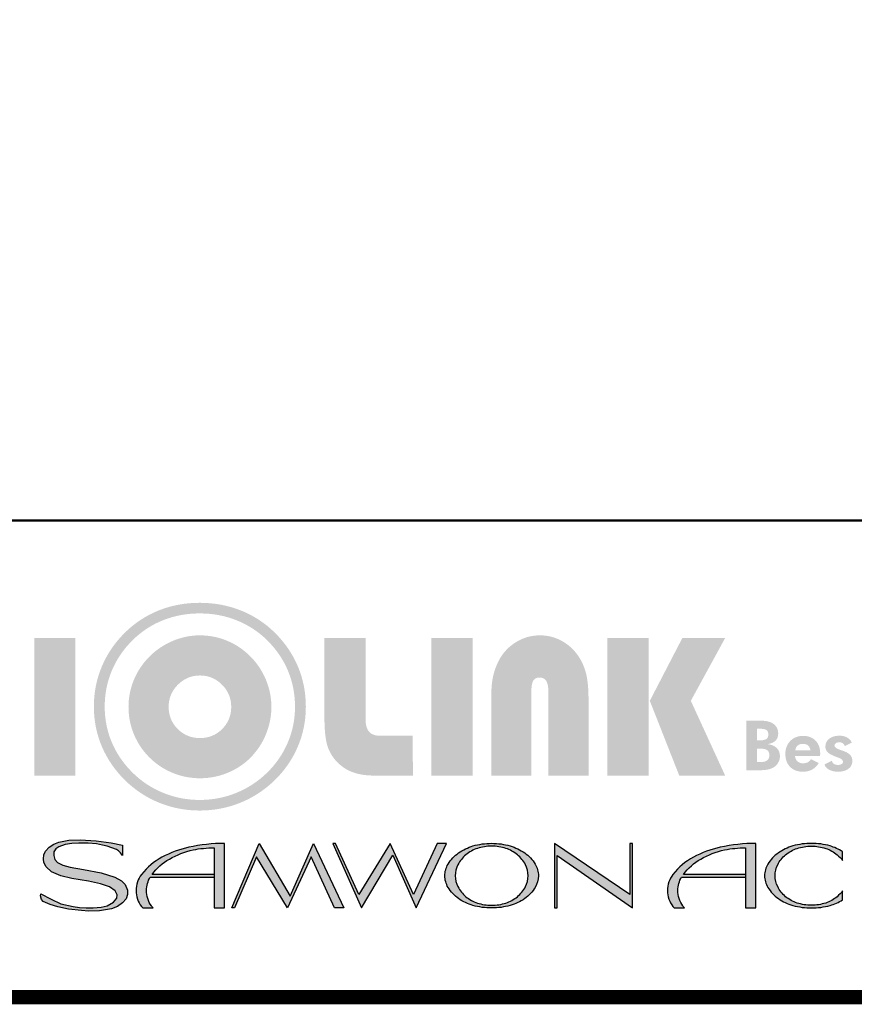
# Model space of a CAD drawing. Extents: x 0 to 5887, y 0 to 3217.
# Drawn here: x 1829 to 1860, y 320 to 356 of the extents above; entities that cross this region are included whole.
import ezdxf

# ---------------------------------------------------------------- set-up
doc = ezdxf.new("R2010")
doc.units = 0
doc.header["$LTSCALE"] = 25.4
doc.layers.get('0').update_dxf_attribs({"linetype": 'CONTINUOUS'})
doc.layers.add('_______1', color=160, linetype='CONTINUOUS')
doc.layers.add('SHEET', color=7, linetype='CONTINUOUS')

# ---------------------------------------------------------------- blocks, each defined once
blk = doc.blocks.new('AI9-BLK8')
at = {"layer": '_______1'}
h = blk.add_hatch(color=7, dxfattribs=at)
edge = h.paths.add_edge_path()
edge.add_spline(control_points=[(1.18, -0.382), (1.113, -0.519), (1.015, -0.638), (0.899, -0.733), (0.778, -0.828), (0.644, -0.907), (0.5, -0.954), (0.34, -1.005), (0.171, -1.033), (0.001, -1.033), (-0.169, -1.033), (-0.336, -1.005), (-0.497, -0.954), (-0.641, -0.907), (-0.775, -0.828), (-0.897, -0.733), (-1.013, -0.638), (-1.107, -0.519), (-1.175, -0.382), (-1.237, -0.268), (-1.267, -0.137), (-1.267, -0.003), (-1.267, 0.134), (-1.237, 0.261), (-1.175, 0.382), (-1.107, 0.515), (-1.013, 0.632), (-0.897, 0.729), (-0.775, 0.828), (-0.641, 0.898), (-0.497, 0.951), (-0.336, 1.003), (-0.169, 1.029), (0.001, 1.029), (0.171, 1.029), (0.34, 1.003), (0.5, 0.951), (0.644, 0.898), (0.778, 0.828), (0.899, 0.729), (1.015, 0.632), (1.113, 0.515), (1.18, 0.382), (1.239, 0.261), (1.272, 0.134), (1.272, -0.003), (1.272, -0.137), (1.239, -0.268), (1.18, -0.382)], knot_values=[0, 0, 0, 0, 1, 1, 1, 2, 2, 2, 3, 3, 3, 4, 4, 4, 5, 5, 5, 6, 6, 6, 7, 7, 7, 8, 8, 8, 9, 9, 9, 10, 10, 10, 11, 11, 11, 12, 12, 12, 13, 13, 13, 14, 14, 14, 15, 15, 15, 16, 16, 16, 16], degree=3, periodic=0)
edge = h.paths.add_edge_path(flags=16)
edge.add_spline(control_points=[(1.52, 0.403), (1.428, 0.558), (1.305, 0.692), (1.154, 0.795), (1, 0.9), (0.83, 0.981), (0.649, 1.038), (0.438, 1.095), (0.221, 1.127), (0.001, 1.127), (-0.219, 1.127), (-0.436, 1.095), (-0.649, 1.038), (-0.828, 0.981), (-0.998, 0.9), (-1.15, 0.795), (-1.3, 0.692), (-1.424, 0.558), (-1.518, 0.403), (-1.59, 0.282), (-1.631, 0.14), (-1.631, -0.003), (-1.631, -0.146), (-1.59, -0.286), (-1.518, -0.408), (-1.424, -0.563), (-1.3, -0.7), (-1.15, -0.8), (-0.998, -0.907), (-0.828, -0.988), (-0.649, -1.039), (-0.436, -1.098), (-0.219, -1.127), (0.001, -1.127), (0.221, -1.127), (0.438, -1.098), (0.649, -1.039), (0.83, -0.988), (1, -0.907), (1.154, -0.8), (1.305, -0.7), (1.428, -0.563), (1.52, -0.408), (1.595, -0.286), (1.631, -0.146), (1.631, -0.003), (1.631, 0.14), (1.595, 0.282), (1.52, 0.403)], knot_values=[0, 0, 0, 0, 1, 1, 1, 2, 2, 2, 3, 3, 3, 4, 4, 4, 5, 5, 5, 6, 6, 6, 7, 7, 7, 8, 8, 8, 9, 9, 9, 10, 10, 10, 11, 11, 11, 12, 12, 12, 13, 13, 13, 14, 14, 14, 15, 15, 15, 16, 16, 16, 16], degree=3, periodic=0)
at = {"layer": '_______1', "color": 7}
for points in [[(1.52, 0.403), (1.428, 0.558), (1.305, 0.692), (1.154, 0.795), (1, 0.9), (0.83, 0.981), (0.649, 1.038), (0.438, 1.095), (0.221, 1.127), (0.001, 1.127), (-0.219, 1.127), (-0.436, 1.095), (-0.649, 1.038), (-0.828, 0.981), (-0.998, 0.9), (-1.15, 0.795), (-1.3, 0.692), (-1.424, 0.558), (-1.518, 0.403), (-1.59, 0.282), (-1.631, 0.14), (-1.631, -0.003), (-1.631, -0.146), (-1.59, -0.286), (-1.518, -0.408), (-1.424, -0.563), (-1.3, -0.7), (-1.15, -0.8), (-0.998, -0.907), (-0.828, -0.988), (-0.649, -1.039), (-0.436, -1.098), (-0.219, -1.127), (0.001, -1.127), (0.221, -1.127), (0.438, -1.098), (0.649, -1.039), (0.83, -0.988), (1, -0.907), (1.154, -0.8), (1.305, -0.7), (1.428, -0.563), (1.52, -0.408), (1.595, -0.286), (1.631, -0.146), (1.631, -0.003), (1.631, 0.14), (1.595, 0.282), (1.52, 0.403)], [(1.18, -0.382), (1.113, -0.519), (1.015, -0.638), (0.899, -0.733), (0.778, -0.828), (0.644, -0.907), (0.5, -0.954), (0.34, -1.005), (0.171, -1.033), (0.001, -1.033), (-0.169, -1.033), (-0.336, -1.005), (-0.497, -0.954), (-0.641, -0.907), (-0.775, -0.828), (-0.897, -0.733), (-1.013, -0.638), (-1.107, -0.519), (-1.175, -0.382), (-1.237, -0.268), (-1.267, -0.137), (-1.267, -0.003), (-1.267, 0.134), (-1.237, 0.261), (-1.175, 0.382), (-1.107, 0.515), (-1.013, 0.632), (-0.897, 0.729), (-0.775, 0.828), (-0.641, 0.898), (-0.497, 0.951), (-0.336, 1.003), (-0.169, 1.029), (0.001, 1.029), (0.171, 1.029), (0.34, 1.003), (0.5, 0.951), (0.644, 0.898), (0.778, 0.828), (0.899, 0.729), (1.015, 0.632), (1.113, 0.515), (1.18, 0.382), (1.239, 0.261), (1.272, 0.134), (1.272, -0.003), (1.272, -0.137), (1.239, -0.268), (1.18, -0.382)]]:
    blk.add_open_spline(points, degree=3, knots=[0, 0, 0, 0, 1, 1, 1, 2, 2, 2, 3, 3, 3, 4, 4, 4, 5, 5, 5, 6, 6, 6, 7, 7, 7, 8, 8, 8, 9, 9, 9, 10, 10, 10, 11, 11, 11, 12, 12, 12, 13, 13, 13, 14, 14, 14, 15, 15, 15, 16, 16, 16, 16], dxfattribs=at)

msp = doc.modelspace()

# ---------------------------------------------------------------- hatches: boundary and pattern name
at = {"layer": '_______1'}
h = msp.add_hatch(color=7, dxfattribs=at)
edge = h.paths.add_edge_path()
edge.add_spline(control_points=[(1839.23624, 329.94651), (1839.06203, 329.53475), (1838.81189, 329.16817), (1838.48399, 328.84675), (1838.15034, 328.52264), (1837.77458, 328.27591), (1837.35599, 328.10765), (1836.93704, 327.9374), (1836.49289, 327.85156), (1836.02786, 327.85156), (1835.56032, 327.85156), (1835.11905, 327.9374), (1834.70154, 328.10765), (1834.28331, 328.27591), (1833.90827, 328.52282), (1833.57893, 328.84675), (1833.2478, 329.17591), (1832.99693, 329.54231), (1832.82417, 329.95065), (1832.65141, 330.3588), (1832.5661, 330.79233), (1832.5661, 331.24998), (1832.5661, 331.71248), (1832.65141, 332.14961), (1832.82417, 332.56118), (1832.99693, 332.97204), (1833.2478, 333.34168), (1833.57893, 333.66813), (1833.90467, 333.99063), (1834.27467, 334.2325), (1834.69002, 334.39806), (1835.10646, 334.56255), (1835.5524, 334.64641), (1836.02786, 334.64641), (1836.50585, 334.64641), (1836.95323, 334.56255), (1837.37003, 334.39536), (1837.7879, 334.22944), (1838.16006, 333.98811), (1838.48399, 333.66813), (1838.81477, 333.3415), (1839.06671, 332.97204), (1839.23948, 332.56118), (1839.41116, 332.14961), (1839.49754, 331.71266), (1839.49754, 331.24998), (1839.49754, 330.79233), (1839.41116, 330.35772), (1839.23624, 329.94651), (1839.23624, 329.94651), (1839.23624, 329.94651), (1839.23624, 329.94651)], knot_values=[0, 0, 0, 0, 1, 1, 1, 2, 2, 2, 3, 3, 3, 4, 4, 4, 5, 5, 5, 6, 6, 6, 7, 7, 7, 8, 8, 8, 9, 9, 9, 10, 10, 10, 11, 11, 11, 12, 12, 12, 13, 13, 13, 14, 14, 14, 15, 15, 15, 16, 16, 16, 17, 17, 17, 17], degree=3, periodic=0)
edge = h.paths.add_edge_path(flags=16)
edge.add_spline(control_points=[(1839.6048, 332.71037), (1839.41224, 333.16874), (1839.13114, 333.57959), (1838.76294, 333.94455), (1838.40265, 334.29926), (1837.9891, 334.56957), (1837.52371, 334.75457), (1837.05869, 334.94011), (1836.55875, 335.03297), (1836.02642, 335.03297), (1835.49805, 335.03297), (1835.00208, 334.94083), (1834.53705, 334.75655), (1834.07383, 334.57244), (1833.66244, 334.30196), (1833.29963, 333.94455), (1832.93143, 333.57959), (1832.65141, 333.16856), (1832.45957, 332.71037), (1832.26737, 332.25201), (1832.17091, 331.76575), (1832.17091, 331.24998), (1832.17091, 330.74086), (1832.26737, 330.25766), (1832.45957, 329.80308), (1832.65141, 329.34813), (1832.93143, 328.93998), (1833.29963, 328.57393), (1833.6682, 328.21311), (1834.08499, 327.9374), (1834.55073, 327.74898), (1835.01468, 327.56092), (1835.50777, 327.465), (1836.02642, 327.465), (1836.54616, 327.465), (1837.03961, 327.56092), (1837.50608, 327.74898), (1837.97254, 327.9374), (1838.39149, 328.21311), (1838.76294, 328.57393), (1839.1279, 328.93224), (1839.40792, 329.33985), (1839.60192, 329.79894), (1839.79592, 330.2564), (1839.89238, 330.74086), (1839.89238, 331.24998), (1839.89238, 331.76593), (1839.79628, 332.25201), (1839.6048, 332.71037), (1839.6048, 332.71037), (1839.6048, 332.71037), (1839.6048, 332.71037)], knot_values=[0, 0, 0, 0, 1, 1, 1, 2, 2, 2, 3, 3, 3, 4, 4, 4, 5, 5, 5, 6, 6, 6, 7, 7, 7, 8, 8, 8, 9, 9, 9, 10, 10, 10, 11, 11, 11, 12, 12, 12, 13, 13, 13, 14, 14, 14, 15, 15, 15, 16, 16, 16, 17, 17, 17, 17], degree=3, periodic=0)
for points in [[(1829.99647, 328.73986), (1829.99647, 333.75038), (1831.49627, 333.75038), (1831.49627, 328.73986), (1829.99647, 328.73986)], [(1844.46883, 328.73986), (1844.46883, 333.75038), (1845.96864, 333.75038), (1845.96864, 328.73986), (1844.46883, 328.73986)], [(1833.21685, 325.83184), (1833.14306, 325.91948), (1833.07108, 325.99813), (1832.98974, 326.0442), (1832.82813, 326.10988), (1832.65753, 326.16189), (1832.48476, 326.20742), (1832.27133, 326.24846), (1831.96827, 326.27617), (1831.62058, 326.27617), (1831.37259, 326.26051), (1831.12712, 326.231), (1830.89641, 326.14084), (1830.78627, 326.06957), (1830.71249, 325.95782), (1830.70781, 325.82734), (1830.7474, 325.68697), (1830.8489, 325.57665), (1831.04254, 325.4784), (1831.30349, 325.39993), (1831.79334, 325.31319), (1832.43149, 325.19081), (1832.93107, 325.03965), (1833.18194, 324.90467), (1833.31619, 324.7652), (1833.40113, 324.56059), (1833.39501, 324.40474), (1833.34246, 324.24349), (1833.21217, 324.10312), (1833.02717, 323.96977), (1832.80725, 323.88321), (1832.38002, 323.8141), (1831.97943, 323.80312), (1831.71668, 323.82328), (1831.24986, 323.87583), (1830.8615, 323.96167), (1830.584, 324.04463), (1830.32773, 324.15081), (1830.26438, 324.22424), (1830.23019, 324.36209), (1830.23631, 324.43191), (1830.61027, 324.23233), (1830.96552, 324.07073), (1831.41794, 323.96977), (1831.64434, 323.9363), (1831.88909, 323.92424), (1832.14211, 323.91596), (1832.43725, 323.94331), (1832.65753, 323.99802), (1832.89184, 324.12202), (1833.00593, 324.27768), (1833.02249, 324.39268), (1832.94834, 324.54403), (1832.73815, 324.6862), (1832.41818, 324.79922), (1831.97259, 324.89676), (1831.36215, 324.98566), (1830.96552, 325.08482), (1830.62467, 325.23761), (1830.43787, 325.41217), (1830.35292, 325.57665), (1830.33277, 325.70803), (1830.35292, 325.85488), (1830.40511, 325.98121), (1830.54081, 326.13634), (1830.70781, 326.24378), (1830.88993, 326.30946), (1831.2639, 326.38163), (1831.66629, 326.40178), (1832.25225, 326.36615), (1832.80042, 326.28319), (1833.21217, 326.20112)], [(1839.22904, 323.91596), (1838.09204, 325.77641), (1837.28832, 323.91596), (1837.19402, 323.91596), (1838.1885, 326.27041), (1839.32478, 324.34229), (1840.17672, 326.27041), (1841.28097, 323.91596), (1840.93364, 323.91596), (1840.0817, 325.77641)], [(1844.66967, 326.27041), (1843.81449, 324.40474), (1842.96398, 326.27041), (1841.82806, 324.40474), (1840.9754, 326.27041), (1840.88074, 326.27041), (1841.92344, 323.91596), (1843.06116, 325.8394), (1843.91275, 323.91596), (1845.01844, 326.27041)], [(1848.95026, 326.27041), (1848.95026, 323.91596), (1849.04456, 323.91596), (1849.04456, 325.82518), (1851.78971, 323.91596), (1851.78971, 326.27041), (1851.69865, 326.27041), (1851.69865, 324.40474)]]:
    msp.add_hatch(color=7, dxfattribs=at).paths.add_polyline_path(points)
h = msp.add_hatch(color=7, dxfattribs=at)
edge = h.paths.add_edge_path(flags=16)
edge.add_spline(control_points=[(1834.89482, 331.24152), (1834.89482, 330.92406), (1835.0046, 330.65718), (1835.22523, 330.43492), (1835.44803, 330.21411), (1835.71833, 330.10469), (1836.0383, 330.10469), (1836.35396, 330.10469), (1836.6239, 330.21411), (1836.84381, 330.43492), (1837.06481, 330.65718), (1837.17459, 330.92406), (1837.17459, 331.24152), (1837.17459, 331.55699), (1837.06337, 331.8246), (1836.84022, 332.04847), (1836.61778, 332.2727), (1836.35036, 332.38572), (1836.0383, 332.38572), (1835.72265, 332.38572), (1835.4545, 332.2727), (1835.22991, 332.04847), (1835.00676, 331.82496), (1834.89482, 331.55699), (1834.89482, 331.24152), (1834.89482, 331.24152), (1834.89482, 331.24152), (1834.89482, 331.24152)], knot_values=[0, 0, 0, 0, 1, 1, 1, 2, 2, 2, 3, 3, 3, 4, 4, 4, 5, 5, 5, 6, 6, 6, 7, 7, 7, 8, 8, 8, 9, 9, 9, 9], degree=3, periodic=0)
edge = h.paths.add_edge_path()
edge.add_spline(control_points=[(1833.43208, 331.24152), (1833.43208, 331.58435), (1833.49867, 331.91332), (1833.63004, 332.23095), (1833.76214, 332.54715), (1833.95002, 332.82897), (1834.19693, 333.0757), (1834.437, 333.31721), (1834.71882, 333.50725), (1835.04239, 333.6442), (1835.36488, 333.77935), (1835.69493, 333.84774), (1836.03146, 333.84774), (1836.37879, 333.84774), (1836.71244, 333.78133), (1837.02954, 333.64906), (1837.34771, 333.51552), (1837.62845, 333.32512), (1837.87572, 333.0757), (1838.11903, 332.83203), (1838.30583, 332.54877), (1838.43972, 332.22825), (1838.5711, 331.90846), (1838.63732, 331.57913), (1838.63732, 331.24152), (1838.63732, 330.94422), (1838.58693, 330.65178), (1838.48687, 330.3687), (1838.38609, 330.08364), (1838.24248, 329.82503), (1838.0546, 329.59234), (1837.81273, 329.29072), (1837.51544, 329.05641), (1837.16199, 328.89103), (1836.81034, 328.72438), (1836.43386, 328.64142), (1836.03146, 328.64142), (1835.73201, 328.64142), (1835.44047, 328.69217), (1835.15613, 328.79205), (1834.87394, 328.89391), (1834.6166, 329.03788), (1834.38841, 329.22468), (1834.08499, 329.47194), (1833.85032, 329.77158), (1833.68223, 330.12287), (1833.51595, 330.47632), (1833.43208, 330.84884), (1833.43208, 331.24152), (1833.43208, 331.24152), (1833.43208, 331.24152), (1833.43208, 331.24152)], knot_values=[0, 0, 0, 0, 1, 1, 1, 2, 2, 2, 3, 3, 3, 4, 4, 4, 5, 5, 5, 6, 6, 6, 7, 7, 7, 8, 8, 8, 9, 9, 9, 10, 10, 10, 11, 11, 11, 12, 12, 12, 13, 13, 13, 14, 14, 14, 15, 15, 15, 16, 16, 16, 17, 17, 17, 17], degree=3, periodic=0)
h = msp.add_hatch(color=7, dxfattribs=at)
edge = h.paths.add_edge_path()
edge.add_spline(control_points=[(1840.56832, 333.75038), (1840.56832, 333.75038), (1842.06849, 333.75038), (1842.06849, 333.75038), (1842.06849, 333.75038), (1842.06849, 330.79467), (1842.06849, 330.79467), (1842.06849, 330.59095), (1842.11096, 330.43834), (1842.19374, 330.34008), (1842.27653, 330.24039), (1842.4043, 330.19054), (1842.57706, 330.19054), (1842.61378, 330.19054), (1842.64185, 330.19072), (1842.66309, 330.19162), (1842.6836, 330.19162), (1842.69944, 330.19377), (1843.78713, 330.19755), (1843.78713, 330.19755), (1843.79037, 328.73986), (1843.79037, 328.73986), (1843.79037, 328.73986), (1842.3791, 328.73986), (1842.3791, 328.73986), (1842.09512, 328.73986), (1841.85001, 328.77513), (1841.64126, 328.84675), (1841.43142, 328.91676), (1841.24786, 329.02654), (1841.09129, 329.17555), (1840.90305, 329.34993), (1840.7688, 329.55365), (1840.68854, 329.78688), (1840.60791, 330.02029), (1840.56832, 330.39551), (1840.56832, 330.91345), (1840.56832, 330.91345), (1840.56832, 331.08135), (1840.56832, 331.08135), (1840.56832, 331.08135), (1840.56832, 333.75038), (1840.56832, 333.75038), (1840.56832, 333.75038), (1840.56832, 333.75038), (1840.56832, 333.75038)], knot_values=[0, 0, 0, 0, 1, 1, 1, 2, 2, 2, 3, 3, 3, 4, 4, 4, 5, 5, 5, 6, 6, 6, 7, 7, 7, 8, 8, 8, 9, 9, 9, 10, 10, 10, 11, 11, 11, 12, 12, 12, 13, 13, 13, 14, 14, 14, 15, 15, 15, 15], degree=3, periodic=0)
h = msp.add_hatch(color=7, dxfattribs=at)
edge = h.paths.add_edge_path()
edge.add_spline(control_points=[(1846.64494, 328.74004), (1846.64494, 328.74004), (1846.64494, 331.54799), (1846.64494, 331.54799), (1846.64494, 331.83539), (1846.66005, 332.07222), (1846.69353, 332.25633), (1846.72592, 332.43971), (1846.78063, 332.61895), (1846.85729, 332.79405), (1846.99155, 333.11367), (1847.20066, 333.36957), (1847.48644, 333.56069), (1847.77042, 333.75182), (1848.0832, 333.84774), (1848.42117, 333.84774), (1848.70695, 333.84774), (1848.97401, 333.77917), (1849.22056, 333.64132), (1849.46711, 333.50455), (1849.67299, 333.31343), (1849.83531, 333.0685), (1849.96273, 332.87126), (1850.05487, 332.65422), (1850.11066, 332.41631), (1850.16465, 332.18074), (1850.19056, 331.84385), (1850.19056, 331.40672), (1850.19056, 331.40672), (1850.19056, 328.74004), (1850.19056, 328.74004), (1850.19056, 328.74004), (1848.72854, 328.74004), (1848.72854, 328.74004), (1848.72854, 328.74004), (1848.72854, 331.76737), (1848.72854, 331.76737), (1848.72854, 331.95849), (1848.70335, 332.09598), (1848.65296, 332.18326), (1848.60149, 332.2682), (1848.51871, 332.31121), (1848.40461, 332.31121), (1848.29879, 332.31121), (1848.22285, 332.27342), (1848.17606, 332.19946), (1848.12963, 332.12279), (1848.10623, 331.98026), (1848.10623, 331.76737), (1848.10623, 331.76737), (1848.10623, 328.74004), (1848.10623, 328.74004), (1848.10623, 328.74004), (1846.64494, 328.74004), (1846.64494, 328.74004), (1846.64494, 328.74004), (1846.64494, 328.74004), (1846.64494, 328.74004)], knot_values=[0, 0, 0, 0, 1, 1, 1, 2, 2, 2, 3, 3, 3, 4, 4, 4, 5, 5, 5, 6, 6, 6, 7, 7, 7, 8, 8, 8, 9, 9, 9, 10, 10, 10, 11, 11, 11, 12, 12, 12, 13, 13, 13, 14, 14, 14, 15, 15, 15, 16, 16, 16, 17, 17, 17, 18, 18, 18, 19, 19, 19, 19], degree=3, periodic=0)
h = msp.add_hatch(color=7, dxfattribs=at)
edge = h.paths.add_edge_path()
edge.add_spline(control_points=[(1853.49323, 328.74004), (1853.49323, 328.74004), (1852.42138, 331.46215), (1852.42138, 331.46215), (1852.42138, 331.46215), (1853.60625, 333.75038), (1853.60625, 333.75038), (1853.60625, 333.75038), (1855.16581, 333.75038), (1855.16581, 333.75038), (1855.16581, 333.75038), (1853.91507, 331.46215), (1853.91507, 331.46215), (1853.91507, 331.46215), (1855.16581, 328.74004), (1855.16581, 328.74004), (1855.16581, 328.74004), (1853.49323, 328.74004), (1853.49323, 328.74004), (1853.49323, 328.74004), (1853.49323, 328.74004), (1853.49323, 328.74004)], knot_values=[0, 0, 0, 0, 1, 1, 1, 2, 2, 2, 3, 3, 3, 4, 4, 4, 5, 5, 5, 6, 6, 6, 7, 7, 7, 7], degree=3, periodic=0)
edge = h.paths.add_edge_path()
edge.add_spline(control_points=[(1850.87514, 328.74004), (1850.87514, 328.74004), (1850.87514, 333.75038), (1850.87514, 333.75038), (1850.87514, 333.75038), (1852.37387, 333.75038), (1852.37387, 333.75038), (1852.37387, 333.75038), (1852.37387, 328.74004), (1852.37387, 328.74004), (1852.37387, 328.74004), (1850.87514, 328.74004), (1850.87514, 328.74004), (1850.87514, 328.74004), (1850.87514, 328.74004), (1850.87514, 328.74004)], knot_values=[0, 0, 0, 0, 1, 1, 1, 2, 2, 2, 3, 3, 3, 4, 4, 4, 5, 5, 5, 5], degree=3, periodic=0)
h = msp.add_hatch(color=7, dxfattribs=at)
edge = h.paths.add_edge_path(flags=16)
edge.add_spline(control_points=[(1856.32872, 329.23367), (1856.32872, 329.23367), (1856.48133, 329.23367), (1856.48133, 329.23367), (1856.57851, 329.23367), (1856.65194, 329.25473), (1856.70233, 329.29666), (1856.752, 329.33895), (1856.77755, 329.40158), (1856.77755, 329.48274), (1856.77755, 329.55959), (1856.75308, 329.61753), (1856.70341, 329.65857), (1856.65302, 329.69852), (1856.58067, 329.71867), (1856.48637, 329.71867), (1856.48637, 329.71867), (1856.32872, 329.71867), (1856.32872, 329.71867), (1856.32872, 329.71867), (1856.32872, 329.23367), (1856.32872, 329.23367)], knot_values=[0, 0, 0, 0, 1, 1, 1, 2, 2, 2, 3, 3, 3, 4, 4, 4, 5, 5, 5, 6, 6, 6, 7, 7, 7, 7], degree=3, periodic=0)
edge = h.paths.add_edge_path(flags=16)
edge.add_spline(control_points=[(1856.32872, 330.01975), (1856.32872, 330.01975), (1856.41511, 330.01975), (1856.41511, 330.01975), (1856.5328, 330.01975), (1856.6163, 330.03631), (1856.66525, 330.06906), (1856.71384, 330.10253), (1856.73796, 330.1576), (1856.73796, 330.23553), (1856.73796, 330.31111), (1856.71492, 330.36546), (1856.66813, 330.39785), (1856.62098, 330.42989), (1856.53964, 330.44626), (1856.4223, 330.44626), (1856.4223, 330.44626), (1856.32872, 330.44626), (1856.32872, 330.44626), (1856.32872, 330.44626), (1856.32872, 330.01975), (1856.32872, 330.01975)], knot_values=[0, 0, 0, 0, 1, 1, 1, 2, 2, 2, 3, 3, 3, 4, 4, 4, 5, 5, 5, 6, 6, 6, 7, 7, 7, 7], degree=3, periodic=0)
edge = h.paths.add_edge_path()
edge.add_spline(control_points=[(1855.94144, 328.92882), (1855.94144, 328.92882), (1855.94144, 330.74338), (1855.94144, 330.74338), (1855.94144, 330.74338), (1856.28013, 330.74338), (1856.28013, 330.74338), (1856.45578, 330.74338), (1856.58499, 330.73672), (1856.66633, 330.72286), (1856.74768, 330.70901), (1856.81822, 330.68633), (1856.87761, 330.65574), (1856.9478, 330.61507), (1857.00214, 330.56162), (1857.04066, 330.49593), (1857.07881, 330.42989), (1857.09824, 330.35484), (1857.09824, 330.27188), (1857.09824, 330.16498), (1857.06693, 330.07806), (1857.00322, 330.01363), (1856.93988, 329.94903), (1856.84486, 329.90565), (1856.71852, 329.88442), (1856.86393, 329.86282), (1856.97407, 329.81477), (1857.04929, 329.74117), (1857.1238, 329.66792), (1857.16087, 329.56984), (1857.16087, 329.44711), (1857.16087, 329.35821), (1857.13928, 329.27705), (1857.09608, 329.20236), (1857.05361, 329.1284), (1856.99531, 329.07135), (1856.91936, 329.0305), (1856.85242, 328.99432), (1856.77395, 328.96805), (1856.68397, 328.95257), (1856.59363, 328.93674), (1856.44498, 328.92882), (1856.23694, 328.92882), (1856.23694, 328.92882), (1856.19699, 328.92882), (1856.19699, 328.92882), (1856.19699, 328.92882), (1855.94144, 328.92882), (1855.94144, 328.92882)], knot_values=[0, 0, 0, 0, 1, 1, 1, 2, 2, 2, 3, 3, 3, 4, 4, 4, 5, 5, 5, 6, 6, 6, 7, 7, 7, 8, 8, 8, 9, 9, 9, 10, 10, 10, 11, 11, 11, 12, 12, 12, 13, 13, 13, 14, 14, 14, 15, 15, 15, 16, 16, 16, 16], degree=3, periodic=0)
h = msp.add_hatch(color=7, dxfattribs=at)
edge = h.paths.add_edge_path(flags=16)
edge.add_spline(control_points=[(1858.27016, 329.66289), (1858.2608, 329.73883), (1858.23273, 329.7966), (1858.18702, 329.83565), (1858.14131, 329.87488), (1858.07904, 329.89432), (1857.99986, 329.89432), (1857.92103, 329.89432), (1857.85769, 329.87488), (1857.81054, 329.83565), (1857.76303, 329.7966), (1857.73243, 329.73883), (1857.72019, 329.66289), (1857.72019, 329.66289), (1858.27016, 329.66289), (1858.27016, 329.66289)], knot_values=[0, 0, 0, 0, 1, 1, 1, 2, 2, 2, 3, 3, 3, 4, 4, 4, 5, 5, 5, 5], degree=3, periodic=0)
edge = h.paths.add_edge_path()
edge.add_spline(control_points=[(1858.62109, 329.44765), (1858.62109, 329.44765), (1857.70904, 329.44765), (1857.70904, 329.44765), (1857.72235, 329.36055), (1857.75439, 329.29486), (1857.80442, 329.25149), (1857.85337, 329.20848), (1857.92103, 329.18652), (1858.00634, 329.18652), (1858.07112, 329.18652), (1858.12583, 329.1993), (1858.17298, 329.22342), (1858.22013, 329.24843), (1858.25864, 329.2855), (1858.28996, 329.33553), (1858.28996, 329.33553), (1858.57466, 329.19462), (1858.57466, 329.19462), (1858.50843, 329.08754), (1858.42781, 329.00872), (1858.33423, 328.95725), (1858.23993, 328.90542), (1858.12799, 328.87951), (1857.99842, 328.87951), (1857.80118, 328.87951), (1857.64533, 328.93836), (1857.53051, 329.05551), (1857.4157, 329.17267), (1857.35847, 329.33085), (1857.35847, 329.52899), (1857.35847, 329.71975), (1857.41858, 329.8774), (1857.53843, 330.00049), (1857.65901, 330.12341), (1857.81306, 330.18514), (1857.99986, 330.18514), (1858.19386, 330.18514), (1858.34646, 330.12737), (1858.45876, 330.01165), (1858.57106, 329.89648), (1858.62793, 329.73883), (1858.62793, 329.53979), (1858.62793, 329.52899), (1858.62685, 329.51748), (1858.62613, 329.50434), (1858.62541, 329.49174), (1858.62397, 329.47284), (1858.62109, 329.44765)], knot_values=[0, 0, 0, 0, 1, 1, 1, 2, 2, 2, 3, 3, 3, 4, 4, 4, 5, 5, 5, 6, 6, 6, 7, 7, 7, 8, 8, 8, 9, 9, 9, 10, 10, 10, 11, 11, 11, 12, 12, 12, 13, 13, 13, 14, 14, 14, 15, 15, 15, 16, 16, 16, 16], degree=3, periodic=0)
h = msp.add_hatch(color=7, dxfattribs=at)
edge = h.paths.add_edge_path()
edge.add_spline(control_points=[(1858.78053, 329.14027), (1858.78053, 329.14027), (1859.0512, 329.27902), (1859.0512, 329.27902), (1859.06056, 329.23259), (1859.08539, 329.19516), (1859.12426, 329.16835), (1859.16421, 329.14099), (1859.21352, 329.1275), (1859.27219, 329.1275), (1859.33014, 329.1275), (1859.37549, 329.13793), (1859.4086, 329.15935), (1859.44136, 329.18023), (1859.45791, 329.2092), (1859.45791, 329.24681), (1859.45791, 329.30548), (1859.39961, 329.35497), (1859.28299, 329.3942), (1859.247, 329.40698), (1859.2182, 329.41706), (1859.19661, 329.42587), (1859.05372, 329.47932), (1858.95438, 329.53349), (1858.89895, 329.58856), (1858.8446, 329.64309), (1858.81689, 329.71076), (1858.81689, 329.79102), (1858.81689, 329.91051), (1858.86332, 330.00697), (1858.9569, 330.08112), (1859.0494, 330.15436), (1859.17285, 330.19162), (1859.32546, 330.19162), (1859.43452, 330.19162), (1859.52882, 330.16966), (1859.608, 330.12575), (1859.68755, 330.0822), (1859.74513, 330.01975), (1859.78149, 329.94021), (1859.78149, 329.94021), (1859.5245, 329.81153), (1859.5245, 329.81153), (1859.5101, 329.85688), (1859.48563, 329.89144), (1859.45107, 329.91519), (1859.41652, 329.93877), (1859.37333, 329.95029), (1859.3215, 329.95029), (1859.26931, 329.95029), (1859.22792, 329.93967), (1859.19553, 329.91807), (1859.16385, 329.89648), (1859.14694, 329.8684), (1859.14694, 329.83277), (1859.14694, 329.77284), (1859.22684, 329.71615), (1859.38629, 329.66432), (1859.40536, 329.65821), (1859.41976, 329.65371), (1859.42984, 329.65065), (1859.56229, 329.60638), (1859.65767, 329.55527), (1859.71382, 329.49714), (1859.76997, 329.43901), (1859.7984, 329.36451), (1859.7984, 329.27417), (1859.7984, 329.15377), (1859.75125, 329.05731), (1859.65839, 328.98605), (1859.56445, 328.91478), (1859.43884, 328.87951), (1859.28011, 328.87951), (1859.15486, 328.87951), (1859.04652, 328.90308), (1858.95834, 328.94933), (1858.87016, 328.99594), (1858.81005, 329.05947), (1858.78053, 329.14027)], knot_values=[0, 0, 0, 0, 1, 1, 1, 2, 2, 2, 3, 3, 3, 4, 4, 4, 5, 5, 5, 6, 6, 6, 7, 7, 7, 8, 8, 8, 9, 9, 9, 10, 10, 10, 11, 11, 11, 12, 12, 12, 13, 13, 13, 14, 14, 14, 15, 15, 15, 16, 16, 16, 17, 17, 17, 18, 18, 18, 19, 19, 19, 20, 20, 20, 21, 21, 21, 22, 22, 22, 23, 23, 23, 24, 24, 24, 25, 25, 25, 26, 26, 26, 26], degree=3, periodic=0)
h = msp.add_hatch(color=7, dxfattribs=at)
edge = h.paths.add_edge_path()
edge.add_spline(control_points=[(1836.54904, 325.13863), (1836.54904, 325.13863), (1834.28979, 325.13863), (1834.28979, 325.13863), (1834.46327, 325.36628), (1834.67671, 325.55704), (1834.92073, 325.69525), (1835.19392, 325.85398), (1835.48546, 325.96753), (1835.78743, 326.0361), (1836.03686, 326.08055), (1836.29385, 326.10323), (1836.54904, 326.10718), (1836.54904, 326.10718), (1836.54904, 323.91596), (1836.54904, 323.91596), (1836.54904, 323.91596), (1836.93092, 323.91596), (1836.93092, 323.91596), (1836.93092, 323.91596), (1836.93092, 326.27041), (1836.93092, 326.27041), (1836.49181, 326.27041), (1836.05594, 326.21984), (1835.63087, 326.12554), (1835.2911, 326.05356), (1834.95961, 325.92938), (1834.65151, 325.76562), (1834.36717, 325.60977), (1834.1127, 325.39993), (1833.90791, 325.13629), (1833.77797, 324.97072), (1833.70995, 324.7652), (1833.70995, 324.55123), (1833.70995, 324.33761), (1833.77797, 324.13299), (1833.90791, 323.96527), (1833.9223, 323.94961), (1833.93526, 323.92928), (1833.95074, 323.91596), (1833.95074, 323.91596), (1834.32758, 323.91596), (1834.32758, 323.91596), (1834.30742, 323.93846), (1834.28871, 323.96527), (1834.26783, 323.99154), (1834.15229, 324.15171), (1834.08895, 324.35183), (1834.08895, 324.55123), (1834.08895, 324.72435), (1834.13754, 324.89514), (1834.22428, 325.04109), (1834.22428, 325.04109), (1836.54904, 325.04109), (1836.54904, 325.04109)], knot_values=[0, 0, 0, 0, 1, 1, 1, 2, 2, 2, 3, 3, 3, 4, 4, 4, 5, 5, 5, 6, 6, 6, 7, 7, 7, 8, 8, 8, 9, 9, 9, 10, 10, 10, 11, 11, 11, 12, 12, 12, 13, 13, 13, 14, 14, 14, 15, 15, 15, 16, 16, 16, 17, 17, 17, 18, 18, 18, 18], degree=3, periodic=0)
h = msp.add_hatch(color=7, dxfattribs=at)
edge = h.paths.add_edge_path()
edge.add_spline(control_points=[(1855.90761, 325.13863), (1855.90761, 325.13863), (1853.64512, 325.13863), (1853.64512, 325.13863), (1853.82005, 325.36628), (1854.03024, 325.55704), (1854.27571, 325.69525), (1854.54745, 325.85398), (1854.83971, 325.96753), (1855.14277, 326.0361), (1855.39616, 326.08055), (1855.64883, 326.10323), (1855.90761, 326.10718), (1855.90761, 326.10718), (1855.90761, 323.91596), (1855.90761, 323.91596), (1855.90761, 323.91596), (1856.28589, 323.91596), (1856.28589, 323.91596), (1856.28589, 323.91596), (1856.28589, 326.27041), (1856.28589, 326.27041), (1855.8493, 326.27041), (1855.41199, 326.21984), (1854.98404, 326.12554), (1854.64607, 326.05356), (1854.31818, 325.92938), (1854.00793, 325.76562), (1853.72071, 325.60977), (1853.46804, 325.39993), (1853.26504, 325.13629), (1853.13655, 324.97072), (1853.06528, 324.7652), (1853.06528, 324.55123), (1853.06528, 324.33761), (1853.13655, 324.13299), (1853.26504, 323.96527), (1853.27764, 323.94961), (1853.29348, 323.92928), (1853.30463, 323.91596), (1853.30463, 323.91596), (1853.68507, 323.91596), (1853.68507, 323.91596), (1853.6642, 323.93846), (1853.64368, 323.96527), (1853.62353, 323.99154), (1853.50727, 324.15171), (1853.44284, 324.35183), (1853.44284, 324.55123), (1853.44284, 324.72435), (1853.49215, 324.89514), (1853.57854, 325.04109), (1853.57854, 325.04109), (1855.90761, 325.04109), (1855.90761, 325.04109)], knot_values=[0, 0, 0, 0, 1, 1, 1, 2, 2, 2, 3, 3, 3, 4, 4, 4, 5, 5, 5, 6, 6, 6, 7, 7, 7, 8, 8, 8, 9, 9, 9, 10, 10, 10, 11, 11, 11, 12, 12, 12, 13, 13, 13, 14, 14, 14, 15, 15, 15, 16, 16, 16, 17, 17, 17, 18, 18, 18, 18], degree=3, periodic=0)
h = msp.add_hatch(color=7, dxfattribs=at)
edge = h.paths.add_edge_path()
edge.add_spline(control_points=[(1859.4446, 325.6427), (1859.38845, 325.72332), (1859.31934, 325.79261), (1859.24484, 325.85488), (1859.11922, 325.95782), (1858.97993, 326.0316), (1858.82912, 326.08631), (1858.6614, 326.14084), (1858.48324, 326.16819), (1858.30867, 326.16819), (1858.13087, 326.16819), (1857.95559, 326.14084), (1857.7875, 326.08631), (1857.63453, 326.0316), (1857.49632, 325.95782), (1857.36963, 325.85488), (1857.25121, 325.75302), (1857.14611, 325.63154), (1857.08025, 325.49207), (1857.01582, 325.36628), (1856.98307, 325.23293), (1856.98307, 325.09004), (1856.98307, 324.95038), (1857.01582, 324.81307), (1857.08025, 324.69412), (1857.14611, 324.55123), (1857.25121, 324.42669), (1857.36963, 324.32699), (1857.49632, 324.22784), (1857.63453, 324.14577), (1857.7875, 324.09664), (1857.95559, 324.04373), (1858.13087, 324.01368), (1858.30867, 324.01368), (1858.48324, 324.01368), (1858.6614, 324.04373), (1858.82912, 324.09664), (1858.97993, 324.14577), (1859.11922, 324.22784), (1859.24484, 324.32699), (1859.31934, 324.3916), (1859.38845, 324.46305), (1859.4446, 324.53503), (1859.4446, 324.53503), (1859.4446, 324.21326), (1859.4446, 324.21326), (1859.30207, 324.12202), (1859.14694, 324.05399), (1858.98641, 324.00774), (1858.76614, 323.94601), (1858.53722, 323.91596), (1858.30867, 323.91596), (1858.08012, 323.91596), (1857.85193, 323.94601), (1857.63021, 324.00774), (1857.44161, 324.06083), (1857.26597, 324.14577), (1857.10364, 324.25699), (1856.94923, 324.36209), (1856.81786, 324.50516), (1856.71996, 324.66712), (1856.6433, 324.79472), (1856.60263, 324.94049), (1856.60263, 325.09004), (1856.60263, 325.2394), (1856.6433, 325.38787), (1856.71996, 325.51403), (1856.81786, 325.67599), (1856.94923, 325.81636), (1857.10364, 325.92326), (1857.26597, 326.0334), (1857.44161, 326.11762), (1857.63021, 326.17737), (1857.85193, 326.23712), (1858.08012, 326.27041), (1858.30867, 326.27041), (1858.53722, 326.27041), (1858.76614, 326.23712), (1858.98641, 326.17737), (1859.14694, 326.12734), (1859.30207, 326.05931), (1859.4446, 325.96753), (1859.4446, 325.96753), (1859.4446, 325.6427), (1859.4446, 325.6427)], knot_values=[0, 0, 0, 0, 1, 1, 1, 2, 2, 2, 3, 3, 3, 4, 4, 4, 5, 5, 5, 6, 6, 6, 7, 7, 7, 8, 8, 8, 9, 9, 9, 10, 10, 10, 11, 11, 11, 12, 12, 12, 13, 13, 13, 14, 14, 14, 15, 15, 15, 16, 16, 16, 17, 17, 17, 18, 18, 18, 19, 19, 19, 20, 20, 20, 21, 21, 21, 22, 22, 22, 23, 23, 23, 24, 24, 24, 25, 25, 25, 26, 26, 26, 27, 27, 27, 28, 28, 28, 28], degree=3, periodic=0)

# ---------------------------------------------------------------- linework, layer by layer
at = {"color": 0, "lineweight": 50}
msp.add_line((1807.39025, 338.02782), (2220.44721, 338.02782), dxfattribs=at)
at = {"layer": '_______1', "color": 7}
for points in [[(1833.21685, 325.83184), (1833.14306, 325.91948), (1833.07108, 325.99813), (1832.98974, 326.0442), (1832.82813, 326.10988), (1832.65753, 326.16189), (1832.48476, 326.20742), (1832.27133, 326.24846), (1831.96827, 326.27617), (1831.62058, 326.27617), (1831.37259, 326.26051), (1831.12712, 326.231), (1830.89641, 326.14084), (1830.78627, 326.06957), (1830.71249, 325.95782), (1830.70781, 325.82734), (1830.7474, 325.68697), (1830.8489, 325.57665), (1831.04254, 325.4784), (1831.30349, 325.39993), (1831.79334, 325.31319), (1832.43149, 325.19081), (1832.93107, 325.03965), (1833.18194, 324.90467), (1833.31619, 324.7652), (1833.40113, 324.56059), (1833.39501, 324.40474), (1833.34246, 324.24349), (1833.21217, 324.10312), (1833.02717, 323.96977), (1832.80725, 323.88321), (1832.38002, 323.8141), (1831.97943, 323.80312), (1831.71668, 323.82328), (1831.24986, 323.87583), (1830.8615, 323.96167), (1830.584, 324.04463), (1830.32773, 324.15081), (1830.26438, 324.22424), (1830.23019, 324.36209), (1830.23631, 324.43191), (1830.61027, 324.23233), (1830.96552, 324.07073), (1831.41794, 323.96977), (1831.64434, 323.9363), (1831.88909, 323.92424), (1832.14211, 323.91596), (1832.43725, 323.94331), (1832.65753, 323.99802), (1832.89184, 324.12202), (1833.00593, 324.27768), (1833.02249, 324.39268), (1832.94834, 324.54403), (1832.73815, 324.6862), (1832.41818, 324.79922), (1831.97259, 324.89676), (1831.36215, 324.98566), (1830.96552, 325.08482), (1830.62467, 325.23761), (1830.43787, 325.41217), (1830.35292, 325.57665), (1830.33277, 325.70803), (1830.35292, 325.85488), (1830.40511, 325.98121), (1830.54081, 326.13634), (1830.70781, 326.24378), (1830.88993, 326.30946), (1831.2639, 326.38163), (1831.66629, 326.40178), (1832.25225, 326.36615), (1832.80042, 326.28319), (1833.21217, 326.20112), (1833.21685, 325.83184)], [(1848.95026, 326.27041), (1848.95026, 323.91596), (1849.04456, 323.91596), (1849.04456, 325.82518), (1851.78971, 323.91596), (1851.78971, 326.27041), (1851.69865, 326.27041), (1851.69865, 324.40474), (1848.95026, 326.27041)]]:
    msp.add_lwpolyline(points, dxfattribs=at)
for points in [[(1839.22904, 323.91596), (1838.09204, 325.77641), (1837.28832, 323.91596), (1837.19402, 323.91596), (1838.1885, 326.27041), (1839.32478, 324.34229), (1840.17672, 326.27041), (1841.28097, 323.91596), (1840.93364, 323.91596), (1840.0817, 325.77641)], [(1844.66967, 326.27041), (1843.81449, 324.40474), (1842.96398, 326.27041), (1841.82806, 324.40474), (1840.9754, 326.27041), (1840.88074, 326.27041), (1841.92344, 323.91596), (1843.06116, 325.8394), (1843.91275, 323.91596), (1845.01844, 326.27041)]]:
    msp.add_lwpolyline(points, close=True, dxfattribs=at)
for points, knots in [([(1836.54904, 325.13863), (1836.54904, 325.13863), (1834.28979, 325.13863), (1834.28979, 325.13863), (1834.46327, 325.36628), (1834.67671, 325.55704), (1834.92073, 325.69525), (1835.19392, 325.85398), (1835.48546, 325.96753), (1835.78743, 326.0361), (1836.03686, 326.08055), (1836.29385, 326.10323), (1836.54904, 326.10718), (1836.54904, 326.10718), (1836.54904, 323.91596), (1836.54904, 323.91596), (1836.54904, 323.91596), (1836.93092, 323.91596), (1836.93092, 323.91596), (1836.93092, 323.91596), (1836.93092, 326.27041), (1836.93092, 326.27041), (1836.49181, 326.27041), (1836.05594, 326.21984), (1835.63087, 326.12554), (1835.2911, 326.05356), (1834.95961, 325.92938), (1834.65151, 325.76562), (1834.36717, 325.60977), (1834.1127, 325.39993), (1833.90791, 325.13629), (1833.77797, 324.97072), (1833.70995, 324.7652), (1833.70995, 324.55123), (1833.70995, 324.33761), (1833.77797, 324.13299), (1833.90791, 323.96527), (1833.9223, 323.94961), (1833.93526, 323.92928), (1833.95074, 323.91596), (1833.95074, 323.91596), (1834.32758, 323.91596), (1834.32758, 323.91596), (1834.30742, 323.93846), (1834.28871, 323.96527), (1834.26783, 323.99154), (1834.15229, 324.15171), (1834.08895, 324.35183), (1834.08895, 324.55123), (1834.08895, 324.72435), (1834.13754, 324.89514), (1834.22428, 325.04109), (1834.22428, 325.04109), (1836.54904, 325.04109), (1836.54904, 325.04109)], [0, 0, 0, 0, 1, 1, 1, 2, 2, 2, 3, 3, 3, 4, 4, 4, 5, 5, 5, 6, 6, 6, 7, 7, 7, 8, 8, 8, 9, 9, 9, 10, 10, 10, 11, 11, 11, 12, 12, 12, 13, 13, 13, 14, 14, 14, 15, 15, 15, 16, 16, 16, 17, 17, 17, 18, 18, 18, 18]), ([(1855.90761, 325.13863), (1855.90761, 325.13863), (1853.64512, 325.13863), (1853.64512, 325.13863), (1853.82005, 325.36628), (1854.03024, 325.55704), (1854.27571, 325.69525), (1854.54745, 325.85398), (1854.83971, 325.96753), (1855.14277, 326.0361), (1855.39616, 326.08055), (1855.64883, 326.10323), (1855.90761, 326.10718), (1855.90761, 326.10718), (1855.90761, 323.91596), (1855.90761, 323.91596), (1855.90761, 323.91596), (1856.28589, 323.91596), (1856.28589, 323.91596), (1856.28589, 323.91596), (1856.28589, 326.27041), (1856.28589, 326.27041), (1855.8493, 326.27041), (1855.41199, 326.21984), (1854.98404, 326.12554), (1854.64607, 326.05356), (1854.31818, 325.92938), (1854.00793, 325.76562), (1853.72071, 325.60977), (1853.46804, 325.39993), (1853.26504, 325.13629), (1853.13655, 324.97072), (1853.06528, 324.7652), (1853.06528, 324.55123), (1853.06528, 324.33761), (1853.13655, 324.13299), (1853.26504, 323.96527), (1853.27764, 323.94961), (1853.29348, 323.92928), (1853.30463, 323.91596), (1853.30463, 323.91596), (1853.68507, 323.91596), (1853.68507, 323.91596), (1853.6642, 323.93846), (1853.64368, 323.96527), (1853.62353, 323.99154), (1853.50727, 324.15171), (1853.44284, 324.35183), (1853.44284, 324.55123), (1853.44284, 324.72435), (1853.49215, 324.89514), (1853.57854, 325.04109), (1853.57854, 325.04109), (1855.90761, 325.04109), (1855.90761, 325.04109)], [0, 0, 0, 0, 1, 1, 1, 2, 2, 2, 3, 3, 3, 4, 4, 4, 5, 5, 5, 6, 6, 6, 7, 7, 7, 8, 8, 8, 9, 9, 9, 10, 10, 10, 11, 11, 11, 12, 12, 12, 13, 13, 13, 14, 14, 14, 15, 15, 15, 16, 16, 16, 17, 17, 17, 18, 18, 18, 18]), ([(1859.4446, 325.6427), (1859.38845, 325.72332), (1859.31934, 325.79261), (1859.24484, 325.85488), (1859.11922, 325.95782), (1858.97993, 326.0316), (1858.82912, 326.08631), (1858.6614, 326.14084), (1858.48324, 326.16819), (1858.30867, 326.16819), (1858.13087, 326.16819), (1857.95559, 326.14084), (1857.7875, 326.08631), (1857.63453, 326.0316), (1857.49632, 325.95782), (1857.36963, 325.85488), (1857.25121, 325.75302), (1857.14611, 325.63154), (1857.08025, 325.49207), (1857.01582, 325.36628), (1856.98307, 325.23293), (1856.98307, 325.09004), (1856.98307, 324.95038), (1857.01582, 324.81307), (1857.08025, 324.69412), (1857.14611, 324.55123), (1857.25121, 324.42669), (1857.36963, 324.32699), (1857.49632, 324.22784), (1857.63453, 324.14577), (1857.7875, 324.09664), (1857.95559, 324.04373), (1858.13087, 324.01368), (1858.30867, 324.01368), (1858.48324, 324.01368), (1858.6614, 324.04373), (1858.82912, 324.09664), (1858.97993, 324.14577), (1859.11922, 324.22784), (1859.24484, 324.32699), (1859.31934, 324.3916), (1859.38845, 324.46305), (1859.4446, 324.53503), (1859.4446, 324.53503), (1859.4446, 324.21326), (1859.4446, 324.21326), (1859.30207, 324.12202), (1859.14694, 324.05399), (1858.98641, 324.00774), (1858.76614, 323.94601), (1858.53722, 323.91596), (1858.30867, 323.91596), (1858.08012, 323.91596), (1857.85193, 323.94601), (1857.63021, 324.00774), (1857.44161, 324.06083), (1857.26597, 324.14577), (1857.10364, 324.25699), (1856.94923, 324.36209), (1856.81786, 324.50516), (1856.71996, 324.66712), (1856.6433, 324.79472), (1856.60263, 324.94049), (1856.60263, 325.09004), (1856.60263, 325.2394), (1856.6433, 325.38787), (1856.71996, 325.51403), (1856.81786, 325.67599), (1856.94923, 325.81636), (1857.10364, 325.92326), (1857.26597, 326.0334), (1857.44161, 326.11762), (1857.63021, 326.17737), (1857.85193, 326.23712), (1858.08012, 326.27041), (1858.30867, 326.27041), (1858.53722, 326.27041), (1858.76614, 326.23712), (1858.98641, 326.17737), (1859.14694, 326.12734), (1859.30207, 326.05931), (1859.4446, 325.96753), (1859.4446, 325.96753), (1859.4446, 325.6427), (1859.4446, 325.6427)], [0, 0, 0, 0, 1, 1, 1, 2, 2, 2, 3, 3, 3, 4, 4, 4, 5, 5, 5, 6, 6, 6, 7, 7, 7, 8, 8, 8, 9, 9, 9, 10, 10, 10, 11, 11, 11, 12, 12, 12, 13, 13, 13, 14, 14, 14, 15, 15, 15, 16, 16, 16, 17, 17, 17, 18, 18, 18, 19, 19, 19, 20, 20, 20, 21, 21, 21, 22, 22, 22, 23, 23, 23, 24, 24, 24, 25, 25, 25, 26, 26, 26, 27, 27, 27, 28, 28, 28, 28])]:
    msp.add_open_spline(points, degree=3, knots=knots, dxfattribs=at)
at = {"layer": 'SHEET', "const_width": 0.52685}
msp.add_lwpolyline([(1807.39025, 536.00779), (1807.39025, 320.6696), (2220.44721, 320.6696), (2220.44721, 536.00779), (2220.44721, 607.10267), (2066.56041, 607.10267), (1807.39025, 607.10267)], close=True, dxfattribs=at)

# ---------------------------------------------------------------- block references
at = {"layer": '_______1', "color": 7, "xscale": 1.044746574330986, "yscale": 1.044746574330986, "zscale": 1.044746574330986}
msp.add_blockref('AI9-BLK8', (1846.65843, 325.09319), dxfattribs=at)

doc.saveas('drawing.dxf')
